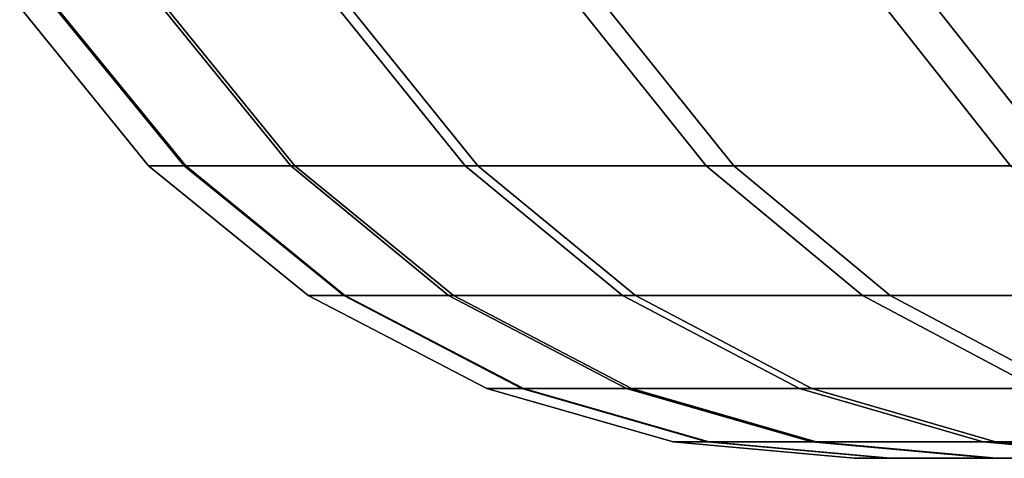
# Model space of a CAD drawing. Extents: x 0 to 1.02, y -1.02 to 0.
# Drawn here: x 0.95 to 0.95, y -0.01 to -0.01 of the extents above; entities that cross this region are included whole.
import ezdxf

# ---------------------------------------------------------------- set-up
doc = ezdxf.new("R2010")
doc.units = 0
doc.layers.add('L3_ROSETTENKAPPE', color=7, linetype='CONTINUOUS')

msp = doc.modelspace()

# ---------------------------------------------------------------- linework, layer by layer
at = {"layer": 'L3_ROSETTENKAPPE', "color": 253}
for points, invisible_edges in [([(0.953951, -0.011648, 0.049313), (0.953838, -0.011457, 0.051008), (0.953796, -0.011457, 0.049312), (0.953951, -0.011648, 0.049313)], 9), ([(0.953796, -0.011457, 0.049312), (0.953996, -0.011648, 0.047616), (0.953951, -0.011648, 0.049313), (0.953796, -0.011457, 0.049312)], 9), ([(0.953996, -0.011648, 0.047616), (0.953796, -0.011457, 0.049312), (0.95384, -0.011457, 0.047608), (0.953996, -0.011648, 0.047616)], 9), ([(0.953994, -0.011648, 0.051), (0.953967, -0.011457, 0.052688), (0.953838, -0.011457, 0.051008), (0.953994, -0.011648, 0.051)], 9), ([(0.953838, -0.011457, 0.051008), (0.953951, -0.011648, 0.049313), (0.953994, -0.011648, 0.051), (0.953838, -0.011457, 0.051008)], 9), ([(0.95384, -0.011457, 0.047608), (0.954127, -0.011648, 0.045918), (0.953996, -0.011648, 0.047616), (0.95384, -0.011457, 0.047608)], 9), ([(0.954127, -0.011648, 0.045918), (0.95384, -0.011457, 0.047608), (0.953972, -0.011457, 0.045901), (0.954127, -0.011648, 0.045918)], 9), ([(0.954122, -0.011648, 0.052672), (0.954178, -0.011457, 0.054346), (0.953967, -0.011457, 0.052688), (0.954122, -0.011648, 0.052672)], 9), ([(0.953967, -0.011457, 0.052688), (0.953994, -0.011648, 0.051), (0.954122, -0.011648, 0.052672), (0.953967, -0.011457, 0.052688)], 9), ([(0.953972, -0.011457, 0.045901), (0.954347, -0.011648, 0.044223), (0.954127, -0.011648, 0.045918), (0.953972, -0.011457, 0.045901)], 9), ([(0.954347, -0.011648, 0.044223), (0.953972, -0.011457, 0.045901), (0.954193, -0.011457, 0.044199), (0.954347, -0.011648, 0.044223)], 9), ([(0.954178, -0.011457, 0.054346), (0.954122, -0.011648, 0.052672), (0.954332, -0.011648, 0.054322), (0.954178, -0.011457, 0.054346)], 9), ([(0.954332, -0.011648, 0.054322), (0.954469, -0.011457, 0.055977), (0.954178, -0.011457, 0.054346), (0.954332, -0.011648, 0.054322)], 9), ([(0.954193, -0.011457, 0.044199), (0.954655, -0.011648, 0.042541), (0.954347, -0.011648, 0.044223), (0.954193, -0.011457, 0.044199)], 9), ([(0.954655, -0.011648, 0.042541), (0.954193, -0.011457, 0.044199), (0.954502, -0.011457, 0.042509), (0.954655, -0.011648, 0.042541)], 9), ([(0.954469, -0.011457, 0.055977), (0.954332, -0.011648, 0.054322), (0.954622, -0.011648, 0.055945), (0.954469, -0.011457, 0.055977)], 9), ([(0.954622, -0.011648, 0.055945), (0.954837, -0.011457, 0.057574), (0.954469, -0.011457, 0.055977), (0.954622, -0.011648, 0.055945)], 9), ([(0.954502, -0.011457, 0.042509), (0.955049, -0.011648, 0.040876), (0.954655, -0.011648, 0.042541), (0.954502, -0.011457, 0.042509)], 9), ([(0.955049, -0.011648, 0.040876), (0.954502, -0.011457, 0.042509), (0.954898, -0.011457, 0.040836), (0.955049, -0.011648, 0.040876)], 9), ([(0.954837, -0.011457, 0.057574), (0.954622, -0.011648, 0.055945), (0.954988, -0.011648, 0.057536), (0.954837, -0.011457, 0.057574)], 9), ([(0.954988, -0.011648, 0.057536), (0.955278, -0.011457, 0.059134), (0.954837, -0.011457, 0.057574), (0.954988, -0.011648, 0.057536)], 9), ([(0.954898, -0.011457, 0.040836), (0.955528, -0.011648, 0.039237), (0.955049, -0.011648, 0.040876), (0.954898, -0.011457, 0.040836)], 9), ([(0.955528, -0.011648, 0.039237), (0.954898, -0.011457, 0.040836), (0.95538, -0.011457, 0.039189), (0.955528, -0.011648, 0.039237)], 9), ([(0.954186, -0.011804, 0.05099), (0.953951, -0.011648, 0.049313), (0.954143, -0.011804, 0.049313), (0.954186, -0.011804, 0.05099)], 9), ([(0.953951, -0.011648, 0.049313), (0.954186, -0.011804, 0.05099), (0.953994, -0.011648, 0.051), (0.953951, -0.011648, 0.049313)], 9), ([(0.954187, -0.011804, 0.047626), (0.953951, -0.011648, 0.049313), (0.953996, -0.011648, 0.047616), (0.954187, -0.011804, 0.047626)], 9), ([(0.953951, -0.011648, 0.049313), (0.954187, -0.011804, 0.047626), (0.954143, -0.011804, 0.049313), (0.953951, -0.011648, 0.049313)], 9), ([(0.954312, -0.011804, 0.052653), (0.953994, -0.011648, 0.051), (0.954186, -0.011804, 0.05099), (0.954312, -0.011804, 0.052653)], 9), ([(0.953994, -0.011648, 0.051), (0.954312, -0.011804, 0.052653), (0.954122, -0.011648, 0.052672), (0.953994, -0.011648, 0.051)], 9), ([(0.954318, -0.011804, 0.045937), (0.953996, -0.011648, 0.047616), (0.954127, -0.011648, 0.045918), (0.954318, -0.011804, 0.045937)], 9), ([(0.953996, -0.011648, 0.047616), (0.954318, -0.011804, 0.045937), (0.954187, -0.011804, 0.047626), (0.953996, -0.011648, 0.047616)], 9), ([(0.954521, -0.011804, 0.054293), (0.954122, -0.011648, 0.052672), (0.954312, -0.011804, 0.052653), (0.954521, -0.011804, 0.054293)], 9), ([(0.954122, -0.011648, 0.052672), (0.954521, -0.011804, 0.054293), (0.954332, -0.011648, 0.054322), (0.954122, -0.011648, 0.052672)], 9), ([(0.954537, -0.011804, 0.044253), (0.954127, -0.011648, 0.045918), (0.954347, -0.011648, 0.044223), (0.954537, -0.011804, 0.044253)], 9), ([(0.954127, -0.011648, 0.045918), (0.954537, -0.011804, 0.044253), (0.954318, -0.011804, 0.045937), (0.954127, -0.011648, 0.045918)], 9), ([(0.95481, -0.011804, 0.055907), (0.954332, -0.011648, 0.054322), (0.954521, -0.011804, 0.054293), (0.95481, -0.011804, 0.055907)], 9), ([(0.954332, -0.011648, 0.054322), (0.95481, -0.011804, 0.055907), (0.954622, -0.011648, 0.055945), (0.954332, -0.011648, 0.054322)], 9), ([(0.954843, -0.011804, 0.04258), (0.954347, -0.011648, 0.044223), (0.954655, -0.011648, 0.042541), (0.954843, -0.011804, 0.04258)], 9), ([(0.954347, -0.011648, 0.044223), (0.954843, -0.011804, 0.04258), (0.954537, -0.011804, 0.044253), (0.954347, -0.011648, 0.044223)], 9), ([(0.955174, -0.011804, 0.057488), (0.954622, -0.011648, 0.055945), (0.95481, -0.011804, 0.055907), (0.955174, -0.011804, 0.057488)], 9), ([(0.954622, -0.011648, 0.055945), (0.955174, -0.011804, 0.057488), (0.954988, -0.011648, 0.057536), (0.954622, -0.011648, 0.055945)], 9), ([(0.955235, -0.011804, 0.040925), (0.954655, -0.011648, 0.042541), (0.955049, -0.011648, 0.040876), (0.955235, -0.011804, 0.040925)], 9), ([(0.954655, -0.011648, 0.042541), (0.955235, -0.011804, 0.040925), (0.954843, -0.011804, 0.04258), (0.954655, -0.011648, 0.042541)], 9), ([(0.9544, -0.011916, 0.050979), (0.954143, -0.011804, 0.049313), (0.954358, -0.011916, 0.049313), (0.9544, -0.011916, 0.050979)], 9), ([(0.954143, -0.011804, 0.049313), (0.9544, -0.011916, 0.050979), (0.954186, -0.011804, 0.05099), (0.954143, -0.011804, 0.049313)], 9), ([(0.954402, -0.011916, 0.047637), (0.954143, -0.011804, 0.049313), (0.954187, -0.011804, 0.047626), (0.954402, -0.011916, 0.047637)], 9), ([(0.954143, -0.011804, 0.049313), (0.954402, -0.011916, 0.047637), (0.954358, -0.011916, 0.049313), (0.954143, -0.011804, 0.049313)], 9), ([(0.954526, -0.011916, 0.052631), (0.954186, -0.011804, 0.05099), (0.9544, -0.011916, 0.050979), (0.954526, -0.011916, 0.052631)], 9), ([(0.954186, -0.011804, 0.05099), (0.954526, -0.011916, 0.052631), (0.954312, -0.011804, 0.052653), (0.954186, -0.011804, 0.05099)], 9), ([(0.954532, -0.011916, 0.045959), (0.954187, -0.011804, 0.047626), (0.954318, -0.011804, 0.045937), (0.954532, -0.011916, 0.045959)], 9), ([(0.954187, -0.011804, 0.047626), (0.954532, -0.011916, 0.045959), (0.954402, -0.011916, 0.047637), (0.954187, -0.011804, 0.047626)], 9), ([(0.954734, -0.011916, 0.054261), (0.954312, -0.011804, 0.052653), (0.954526, -0.011916, 0.052631), (0.954734, -0.011916, 0.054261)], 9), ([(0.954312, -0.011804, 0.052653), (0.954734, -0.011916, 0.054261), (0.954521, -0.011804, 0.054293), (0.954312, -0.011804, 0.052653)], 9), ([(0.954749, -0.011916, 0.044286), (0.954318, -0.011804, 0.045937), (0.954537, -0.011804, 0.044253), (0.954749, -0.011916, 0.044286)], 9), ([(0.954318, -0.011804, 0.045937), (0.954749, -0.011916, 0.044286), (0.954532, -0.011916, 0.045959), (0.954318, -0.011804, 0.045937)], 9), ([(0.95502, -0.011916, 0.055864), (0.954521, -0.011804, 0.054293), (0.954734, -0.011916, 0.054261), (0.95502, -0.011916, 0.055864)], 9), ([(0.954521, -0.011804, 0.054293), (0.95502, -0.011916, 0.055864), (0.95481, -0.011804, 0.055907), (0.954521, -0.011804, 0.054293)], 9), ([(0.955053, -0.011916, 0.042624), (0.954537, -0.011804, 0.044253), (0.954843, -0.011804, 0.04258), (0.955053, -0.011916, 0.042624)], 9), ([(0.954537, -0.011804, 0.044253), (0.955053, -0.011916, 0.042624), (0.954749, -0.011916, 0.044286), (0.954537, -0.011804, 0.044253)], 9), ([(0.955382, -0.011916, 0.057435), (0.95481, -0.011804, 0.055907), (0.95502, -0.011916, 0.055864), (0.955382, -0.011916, 0.057435)], 9), ([(0.95481, -0.011804, 0.055907), (0.955382, -0.011916, 0.057435), (0.955174, -0.011804, 0.057488), (0.95481, -0.011804, 0.055907)], 9), ([(0.955442, -0.011916, 0.04098), (0.954843, -0.011804, 0.04258), (0.955235, -0.011804, 0.040925), (0.955442, -0.011916, 0.04098)], 9), ([(0.954843, -0.011804, 0.04258), (0.955442, -0.011916, 0.04098), (0.955053, -0.011916, 0.042624), (0.954843, -0.011804, 0.04258)], 9), ([(0.954623, -0.01198, 0.050968), (0.954358, -0.011916, 0.049313), (0.954582, -0.01198, 0.049313), (0.954623, -0.01198, 0.050968)], 9), ([(0.954358, -0.011916, 0.049313), (0.954623, -0.01198, 0.050968), (0.9544, -0.011916, 0.050979), (0.954358, -0.011916, 0.049313)], 9), ([(0.954625, -0.01198, 0.047649), (0.954358, -0.011916, 0.049313), (0.954402, -0.011916, 0.047637), (0.954625, -0.01198, 0.047649)], 9), ([(0.954358, -0.011916, 0.049313), (0.954625, -0.01198, 0.047649), (0.954582, -0.01198, 0.049313), (0.954358, -0.011916, 0.049313)], 9), ([(0.954749, -0.01198, 0.052608), (0.9544, -0.011916, 0.050979), (0.954623, -0.01198, 0.050968), (0.954749, -0.01198, 0.052608)], 9), ([(0.9544, -0.011916, 0.050979), (0.954749, -0.01198, 0.052608), (0.954526, -0.011916, 0.052631), (0.9544, -0.011916, 0.050979)], 9), ([(0.954754, -0.01198, 0.045982), (0.954402, -0.011916, 0.047637), (0.954532, -0.011916, 0.045959), (0.954754, -0.01198, 0.045982)], 9), ([(0.954402, -0.011916, 0.047637), (0.954754, -0.01198, 0.045982), (0.954625, -0.01198, 0.047649), (0.954402, -0.011916, 0.047637)], 9), ([(0.954955, -0.01198, 0.054227), (0.954526, -0.011916, 0.052631), (0.954749, -0.01198, 0.052608), (0.954955, -0.01198, 0.054227)], 9), ([(0.954526, -0.011916, 0.052631), (0.954955, -0.01198, 0.054227), (0.954734, -0.011916, 0.054261), (0.954526, -0.011916, 0.052631)], 9), ([(0.95497, -0.01198, 0.044321), (0.954532, -0.011916, 0.045959), (0.954749, -0.011916, 0.044286), (0.95497, -0.01198, 0.044321)], 9), ([(0.954532, -0.011916, 0.045959), (0.95497, -0.01198, 0.044321), (0.954754, -0.01198, 0.045982), (0.954532, -0.011916, 0.045959)], 9), ([(0.955239, -0.01198, 0.055819), (0.954734, -0.011916, 0.054261), (0.954955, -0.01198, 0.054227), (0.955239, -0.01198, 0.055819)], 9), ([(0.954734, -0.011916, 0.054261), (0.955239, -0.01198, 0.055819), (0.95502, -0.011916, 0.055864), (0.954734, -0.011916, 0.054261)], 9), ([(0.955272, -0.01198, 0.04267), (0.954749, -0.011916, 0.044286), (0.955053, -0.011916, 0.042624), (0.955272, -0.01198, 0.04267)], 9), ([(0.954749, -0.011916, 0.044286), (0.955272, -0.01198, 0.04267), (0.95497, -0.01198, 0.044321), (0.954749, -0.011916, 0.044286)], 9), ([(0.954843, -0.012, 0.04766), (0.954582, -0.01198, 0.049313), (0.954625, -0.01198, 0.047649), (0.954843, -0.012, 0.04766)], 9), ([(0.954582, -0.01198, 0.049313), (0.954843, -0.012, 0.04766), (0.9548, -0.012, 0.049313), (0.954582, -0.01198, 0.049313)], 9), ([(0.954841, -0.012, 0.050957), (0.954582, -0.01198, 0.049313), (0.9548, -0.012, 0.049313), (0.954841, -0.012, 0.050957)], 9), ([(0.954582, -0.01198, 0.049313), (0.954841, -0.012, 0.050957), (0.954623, -0.01198, 0.050968), (0.954582, -0.01198, 0.049313)], 9), ([(0.954966, -0.012, 0.052586), (0.954623, -0.01198, 0.050968), (0.954841, -0.012, 0.050957), (0.954966, -0.012, 0.052586)], 9), ([(0.954623, -0.01198, 0.050968), (0.954966, -0.012, 0.052586), (0.954749, -0.01198, 0.052608), (0.954623, -0.01198, 0.050968)], 9), ([(0.954971, -0.012, 0.046005), (0.954625, -0.01198, 0.047649), (0.954754, -0.01198, 0.045982), (0.954971, -0.012, 0.046005)], 9), ([(0.954625, -0.01198, 0.047649), (0.954971, -0.012, 0.046005), (0.954843, -0.012, 0.04766), (0.954625, -0.01198, 0.047649)], 9), ([(0.955171, -0.012, 0.054194), (0.954749, -0.01198, 0.052608), (0.954966, -0.012, 0.052586), (0.955171, -0.012, 0.054194)], 9), ([(0.954749, -0.01198, 0.052608), (0.955171, -0.012, 0.054194), (0.954955, -0.01198, 0.054227), (0.954749, -0.01198, 0.052608)], 9), ([(0.955186, -0.012, 0.044354), (0.954754, -0.01198, 0.045982), (0.95497, -0.01198, 0.044321), (0.955186, -0.012, 0.044354)], 9), ([(0.954754, -0.01198, 0.045982), (0.955186, -0.012, 0.044354), (0.954971, -0.012, 0.046005), (0.954754, -0.01198, 0.045982)], 9), ([(0.955453, -0.012, 0.055775), (0.954955, -0.01198, 0.054227), (0.955171, -0.012, 0.054194), (0.955453, -0.012, 0.055775)], 9), ([(0.954955, -0.01198, 0.054227), (0.955453, -0.012, 0.055775), (0.955239, -0.01198, 0.055819), (0.954955, -0.01198, 0.054227)], 9), ([(0.955485, -0.012, 0.042715), (0.95497, -0.01198, 0.044321), (0.955272, -0.01198, 0.04267), (0.955485, -0.012, 0.042715)], 9), ([(0.95497, -0.01198, 0.044321), (0.955485, -0.012, 0.042715), (0.955186, -0.012, 0.044354), (0.95497, -0.01198, 0.044321)], 9), ([(0.97425, -0.012, 0.049319), (0.954841, -0.012, 0.050957), (0.9548, -0.012, 0.049313), (0.97425, -0.012, 0.049319)], 9), ([(0.97425, -0.012, 0.049319), (0.9548, -0.012, 0.049313), (0.954843, -0.012, 0.04766), (0.97425, -0.012, 0.049319)], 8), ([(0.954966, -0.012, 0.052586), (0.954841, -0.012, 0.050957), (0.974316, -0.012, 0.050615), (0.954966, -0.012, 0.052586)], 8), ([(0.954841, -0.012, 0.050957), (0.97425, -0.012, 0.049319), (0.974316, -0.012, 0.050615), (0.954841, -0.012, 0.050957)], 9), ([(0.974318, -0.012, 0.048009), (0.954843, -0.012, 0.04766), (0.954971, -0.012, 0.046005), (0.974318, -0.012, 0.048009)], 9), ([(0.954843, -0.012, 0.04766), (0.974318, -0.012, 0.048009), (0.97425, -0.012, 0.049319), (0.954843, -0.012, 0.04766)], 9), ([(0.974509, -0.012, 0.051878), (0.954966, -0.012, 0.052586), (0.974316, -0.012, 0.050615), (0.974509, -0.012, 0.051878)], 9), ([(0.954966, -0.012, 0.052586), (0.974509, -0.012, 0.051878), (0.955171, -0.012, 0.054194), (0.954966, -0.012, 0.052586)], 9), ([(0.974318, -0.012, 0.048009), (0.954971, -0.012, 0.046005), (0.955186, -0.012, 0.044354), (0.974318, -0.012, 0.048009)], 8)]:
    msp.add_3dface(points, dxfattribs=dict(at, invisible_edges=invisible_edges))

doc.saveas('drawing.dxf')
